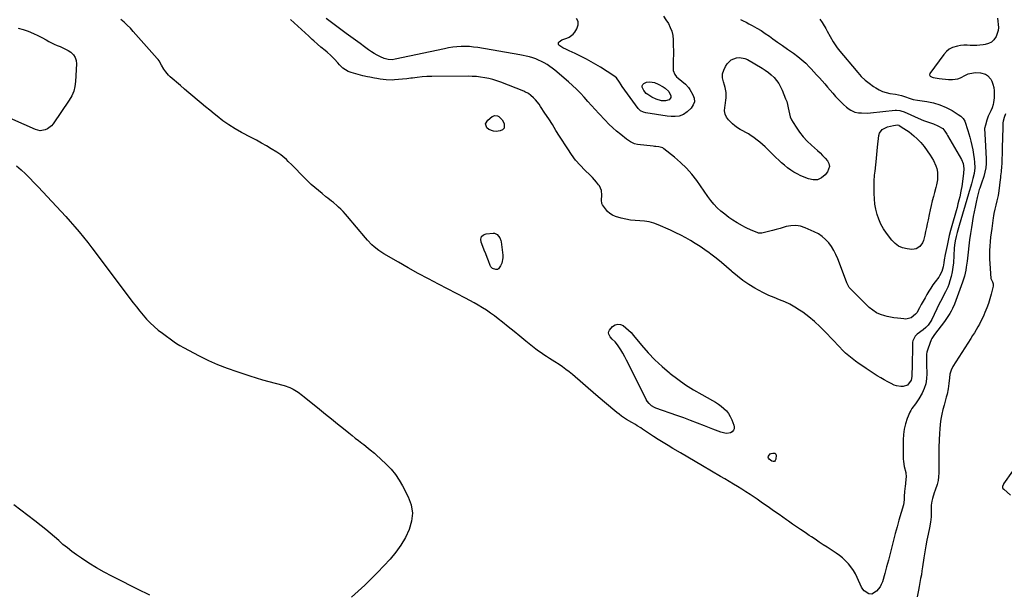
# Model space of a CAD drawing. Units: inches. Extents: x 1889050 to 1894570, y 373901 to 379815.
# Drawn here: x 1892755 to 1893557, y 377411 to 377879 of the extents above; entities that cross this region are included whole.
import ezdxf

# ---------------------------------------------------------------- set-up
doc = ezdxf.new("R2010")
doc.units = ezdxf.units.IN
doc.header["$MEASUREMENT"] = 0
for name, color, linetype in [('1', 7, 'Continuous'), ('7', 7, 'Continuous'), ('8', 7, 'Continuous')]:
    doc.layers.add(name, color=color, linetype=linetype)

msp = doc.modelspace()

# ---------------------------------------------------------------- linework, layer by layer
at = {"layer": '1', "color": 18}
msp.add_polyline3d([(1893563.48, 377511.54, 1622), (1893556.35, 377501.29, 1622), (1893556.15, 377500.99, 1622), (1893555.34, 377499.13, 1622), (1893555.39, 377498.32, 1622), (1893555.81, 377497.52, 1622), (1893556.42, 377496.85, 1622), (1893561.97, 377492.02, 1622)], dxfattribs=at)
at = {"layer": '7', "color": 18}
for points in [[(1893551.48, 377880.63, 1626), (1893551.76, 377878.05, 1626), (1893552.04, 377875.47, 1626), (1893552.08, 377872.94, 1626), (1893551.85, 377870.46, 1626), (1893551.18, 377868.06, 1626), (1893550.22, 377865.71, 1626), (1893548.32, 377862.89, 1626), (1893546.43, 377861.07, 1626), (1893544.09, 377859.85, 1626), (1893541.47, 377859.03, 1626), (1893539.66, 377858.75, 1626), (1893537.05, 377858.45, 1626), (1893534.44, 377858.26, 1626), (1893531.83, 377858.27, 1626), (1893529.21, 377858.4, 1626), (1893526.59, 377858.51, 1626), (1893523.98, 377858.47, 1626), (1893521.38, 377858.2, 1626), (1893518.8, 377857.78, 1626), (1893514.76, 377856.59, 1626), (1893512.07, 377855.25, 1626), (1893509.75, 377853.35, 1626), (1893507.67, 377851.08, 1626), (1893496.39, 377835.48, 1626), (1893496.1, 377834.41, 1626), (1893496.58, 377833.41, 1626), (1893498.3, 377832.42, 1626), (1893498.96, 377832.25, 1626), (1893503.86, 377831.51, 1626), (1893506.44, 377831.17, 1626), (1893509.03, 377830.88, 1626), (1893511.62, 377830.67, 1626), (1893514.22, 377830.53, 1626), (1893514.7, 377830.51, 1626), (1893519.21, 377831.06, 1626), (1893521.3, 377831.9, 1626), (1893525.32, 377834.19, 1626), (1893527.4, 377835.14, 1626), (1893531.9, 377836.13, 1626), (1893533.49, 377836.27, 1626), (1893537.64, 377836.11, 1626), (1893541.62, 377834.9, 1626), (1893543.35, 377833.84, 1626), (1893545.95, 377830.94, 1626), (1893546.82, 377829.11, 1626), (1893547.58, 377826.78, 1626), (1893548.27, 377824.06, 1626), (1893548.71, 377821.32, 1626), (1893548.78, 377818.55, 1626), (1893548.6, 377815.75, 1626), (1893548.09, 377811.92, 1626), (1893547.76, 377810.15, 1626), (1893546.93, 377807.57, 1626), (1893545.85, 377805.08, 1626), (1893543.84, 377800.65, 1626), (1893542.74, 377797.51, 1626), (1893541.49, 377793.49, 1626), (1893540.89, 377790.56, 1626), (1893540.99, 377786.06, 1626), (1893541.29, 377781.53, 1626), (1893542.18, 377765.88, 1626), (1893542.17, 377762.27, 1626), (1893541.9, 377758.69, 1626), (1893541.21, 377755.17, 1626), (1893540.26, 377751.68, 1626), (1893538.36, 377746.08, 1626), (1893536.95, 377742.18, 1626), (1893536.57, 377740.85, 1626), (1893534.93, 377734.46, 1626), (1893533.99, 377730.58, 1626), (1893533.11, 377726.69, 1626), (1893532.33, 377722.78, 1626), (1893531.61, 377718.86, 1626), (1893530.12, 377710.04, 1626), (1893529.33, 377705.06, 1626), (1893528.61, 377700.08, 1626), (1893527.99, 377695.07, 1626), (1893527.45, 377690.06, 1626), (1893526.94, 377684.96, 1626), (1893526.67, 377682.5, 1626), (1893525.99, 377677.59, 1626), (1893525.58, 377675.15, 1626), (1893524.49, 377670.33, 1626), (1893523.78, 377667.96, 1626), (1893522.99, 377665.61, 1626), (1893516.36, 377647.47, 1626), (1893514.8, 377643.99, 1626), (1893513.68, 377641.99, 1626), (1893512.49, 377639.96, 1626), (1893510.42, 377636.68, 1626), (1893509.31, 377635.09, 1626), (1893508.16, 377633.52, 1626), (1893500.09, 377622.89, 1626), (1893498.92, 377621.32, 1626), (1893497.84, 377619.69, 1626), (1893497.56, 377619.1, 1626), (1893497.31, 377618.5, 1626), (1893494.83, 377611.69, 1626), (1893493.94, 377608.42, 1626), (1893493.72, 377606.74, 1626), (1893493.61, 377603.32, 1626), (1893493.62, 377601.61, 1626), (1893493.68, 377598.18, 1626), (1893493.88, 377591.07, 1626), (1893493.66, 377586.86, 1626), (1893493, 377582.75, 1626), (1893491.69, 377578.81, 1626), (1893489.95, 377574.97, 1626), (1893487.37, 377570.33, 1626), (1893484.62, 377566.29, 1626), (1893481.59, 377562.48, 1626), (1893480.8, 377561.07, 1626), (1893480.11, 377559.6, 1626), (1893477.98, 377554.29, 1626), (1893476.55, 377550.06, 1626), (1893475.47, 377545.78, 1626), (1893474.9, 377541.39, 1626), (1893474.66, 377536.94, 1626), (1893474.73, 377521.52, 1626), (1893474.83, 377519.42, 1626), (1893475.46, 377515.29, 1626), (1893476.73, 377510.52, 1626), (1893476.96, 377506.5, 1626), (1893476.84, 377505.2, 1626), (1893476.44, 377501.18, 1626), (1893476.21, 377499.18, 1626), (1893475.68, 377494.93, 1626), (1893475.41, 377490.83, 1626), (1893475.4, 377488.09, 1626), (1893474.75, 377484.07, 1626), (1893471.2, 377471.64, 1626), (1893469.68, 377466.23, 1626), (1893468.2, 377460.81, 1626), (1893466.77, 377455.37, 1626), (1893465.39, 377449.92, 1626), (1893464, 377444.47, 1626), (1893462.57, 377439.04, 1626), (1893461.09, 377433.61, 1626), (1893459.57, 377428.2, 1626), (1893457.64, 377421.45, 1626), (1893456.8, 377419.26, 1626), (1893455.75, 377417.21, 1626), (1893452.76, 377413.65, 1626), (1893449.08, 377411.3, 1626), (1893446.56, 377411.63, 1626), (1893442.82, 377414.02, 1626), (1893441.71, 377415.4, 1626), (1893440.78, 377416.96, 1626), (1893437.22, 377424.82, 1626), (1893435.71, 377427.82, 1626), (1893434.04, 377430.72, 1626), (1893432.12, 377433.46, 1626), (1893430.05, 377436.1, 1626), (1893427.76, 377438.55, 1626), (1893425.34, 377440.85, 1626), (1893422.72, 377442.93, 1626), (1893419.97, 377444.85, 1626), (1893415.97, 377447.38, 1626), (1893412.68, 377449.49, 1626), (1893409.4, 377451.63, 1626), (1893406.15, 377453.8, 1626), (1893402.91, 377455.99, 1626), (1893399.93, 377458.03, 1626), (1893398.19, 377459.22, 1626), (1893394.7, 377461.58, 1626), (1893391.12, 377463.97, 1626), (1893389.45, 377465.08, 1626), (1893386.11, 377467.33, 1626), (1893384.45, 377468.46, 1626), (1893381.15, 377470.76, 1626), (1893379.51, 377471.92, 1626), (1893373.62, 377476.12, 1626), (1893369.16, 377479.28, 1626), (1893364.68, 377482.41, 1626), (1893360.18, 377485.52, 1626), (1893355.66, 377488.59, 1626), (1893353.25, 377490.22, 1626), (1893349.92, 377492.45, 1626), (1893346.56, 377494.65, 1626), (1893343.18, 377496.8, 1626), (1893339.78, 377498.93, 1626), (1893336.35, 377501.02, 1626), (1893332.92, 377503.1, 1626), (1893329.47, 377505.15, 1626), (1893326.02, 377507.19, 1626), (1893311.37, 377515.76, 1626), (1893305.32, 377519.31, 1626), (1893299.28, 377522.86, 1626), (1893293.24, 377526.41, 1626), (1893287.2, 377529.97, 1626), (1893283.21, 377532.32, 1626), (1893279.19, 377534.75, 1626), (1893275.2, 377537.23, 1626), (1893271.27, 377539.79, 1626), (1893267.37, 377542.4, 1626), (1893262.41, 377545.8, 1626), (1893261, 377546.74, 1626), (1893258.15, 377548.57, 1626), (1893256.7, 377549.45, 1626), (1893253.78, 377551.17, 1626), (1893249.49, 377553.68, 1626), (1893245.31, 377556.36, 1626), (1893243.32, 377557.84, 1626), (1893241.38, 377559.38, 1626), (1893238.26, 377561.99, 1626), (1893234.8, 377564.9, 1626), (1893231.35, 377567.81, 1626), (1893227.91, 377570.75, 1626), (1893224.47, 377573.69, 1626), (1893205.3, 377590.17, 1626), (1893202.7, 377592.32, 1626), (1893200.05, 377594.41, 1626), (1893197.31, 377596.39, 1626), (1893194.53, 377598.3, 1626), (1893191.12, 377600.54, 1626), (1893188.86, 377601.99, 1626), (1893186.59, 377603.43, 1626), (1893184.3, 377604.86, 1626), (1893182.04, 377606.31, 1626), (1893179.82, 377607.82, 1626), (1893177.65, 377609.41, 1626), (1893175.52, 377611.04, 1626), (1893167.34, 377617.55, 1626), (1893162.58, 377621.36, 1626), (1893157.82, 377625.18, 1626), (1893153.08, 377629.01, 1626), (1893148.34, 377632.85, 1626), (1893145.01, 377635.56, 1626), (1893141.9, 377637.99, 1626), (1893138.73, 377640.34, 1626), (1893135.47, 377642.56, 1626), (1893132.15, 377644.7, 1626), (1893128.76, 377646.74, 1626), (1893125.34, 377648.73, 1626), (1893121.88, 377650.64, 1626), (1893118.39, 377652.49, 1626), (1893096.33, 377663.87, 1626), (1893088.09, 377668.19, 1626), (1893079.9, 377672.59, 1626), (1893071.77, 377677.11, 1626), (1893063.69, 377681.7, 1626), (1893051.9, 377688.5, 1626), (1893047.73, 377691.2, 1626), (1893043.87, 377694.32, 1626), (1893042.05, 377696.02, 1626), (1893038.6, 377699.6, 1626), (1893036.96, 377701.47, 1626), (1893022.32, 377718.96, 1626), (1893020.56, 377720.98, 1626), (1893018.75, 377722.96, 1626), (1893016.87, 377724.86, 1626), (1893014.93, 377726.71, 1626), (1893013.91, 377727.65, 1626), (1893010.92, 377730.26, 1626), (1893009.37, 377731.51, 1626), (1893006.2, 377733.91, 1626), (1893004.62, 377735.12, 1626), (1893001.52, 377737.61, 1626), (1892998.59, 377740.04, 1626), (1892995.63, 377742.56, 1626), (1892992.73, 377745.15, 1626), (1892989.91, 377747.83, 1626), (1892987.15, 377750.57, 1626), (1892976.86, 377761.1, 1626), (1892974.05, 377763.91, 1626), (1892972.61, 377765.29, 1626), (1892969.67, 377767.97, 1626), (1892968.12, 377769.2, 1626), (1892964.83, 377771.41, 1626), (1892960.23, 377774.16, 1626), (1892956.2, 377776.52, 1626), (1892952.15, 377778.84, 1626), (1892948.06, 377781.09, 1626), (1892943.94, 377783.3, 1626), (1892936.1, 377787.42, 1626), (1892930.85, 377790.39, 1626), (1892925.74, 377793.56, 1626), (1892920.83, 377797.04, 1626), (1892916.05, 377800.72, 1626), (1892913.61, 377802.73, 1626), (1892910.16, 377805.56, 1626), (1892906.71, 377808.4, 1626), (1892903.27, 377811.25, 1626), (1892899.83, 377814.1, 1626), (1892896.4, 377816.96, 1626), (1892892.98, 377819.84, 1626), (1892889.58, 377822.74, 1626), (1892886.2, 377825.65, 1626), (1892877.86, 377832.88, 1626), (1892876.58, 377834.1, 1626), (1892874.27, 377836.76, 1626), (1892872.74, 377839.01, 1626), (1892870.75, 377842.36, 1626), (1892868.82, 377845.73, 1626), (1892868.05, 377846.77, 1626), (1892867.23, 377847.77, 1626), (1892847.87, 377869.79, 1626), (1892845.49, 377872.37, 1626), (1892843.03, 377874.86, 1626), (1892840.45, 377877.23, 1626), (1892837.79, 377879.52, 1626)], [(1893279.47, 377882.09, 1632), (1893281.53, 377879.19, 1632), (1893283.48, 377876.2, 1632), (1893285.06, 377873.07, 1632), (1893286.3, 377869.84, 1632), (1893287.01, 377866.45, 1632), (1893287.37, 377862.96, 1632), (1893287.49, 377857.91, 1632), (1893287.54, 377854.24, 1632), (1893287.55, 377850.56, 1632), (1893287.5, 377846.89, 1632), (1893287.41, 377843.22, 1632), (1893287.3, 377839.89, 1632), (1893287.47, 377837.98, 1632), (1893288.82, 377834.55, 1632), (1893290.17, 377832.87, 1632), (1893291.53, 377831.56, 1632), (1893294.38, 377829.1, 1632), (1893297.3, 377826.74, 1632), (1893299.8, 377824, 1632), (1893300.86, 377822.46, 1632), (1893303.43, 377818.2, 1632), (1893304.41, 377815.3, 1632), (1893304.62, 377812.51, 1632), (1893303.69, 377809.86, 1632), (1893302, 377807.32, 1632), (1893298.73, 377804.18, 1632), (1893295.75, 377802.04, 1632), (1893292.29, 377800.76, 1632), (1893289.06, 377800.38, 1632), (1893285.79, 377800.37, 1632), (1893282.55, 377800.7, 1632), (1893265.08, 377803.41, 1632), (1893263.26, 377803.85, 1632), (1893260.74, 377805.08, 1632), (1893258.76, 377807.02, 1632), (1893245.94, 377824.96, 1632), (1893245.14, 377826.12, 1632), (1893243.61, 377828.5, 1632), (1893241.22, 377831.93, 1632), (1893240.2, 377832.85, 1632), (1893239.08, 377833.68, 1632), (1893228.11, 377840.65, 1632), (1893224.41, 377842.91, 1632), (1893220.66, 377845.09, 1632), (1893216.84, 377847.14, 1632), (1893212.97, 377849.1, 1632), (1893209.83, 377850.64, 1632), (1893207.49, 377851.75, 1632), (1893205.14, 377852.85, 1632), (1893202.78, 377853.92, 1632), (1893200.41, 377854.97, 1632), (1893197.49, 377856.25, 1632), (1893194.37, 377858.56, 1632), (1893194.02, 377859.3, 1632), (1893193.9, 377860.02, 1632), (1893194.13, 377860.71, 1632), (1893194.6, 377861.38, 1632), (1893196.72, 377862.86, 1632)], [(1893406.87, 377879.72, 1628), (1893408.63, 377877.14, 1628), (1893409.43, 377875.8, 1628), (1893411.51, 377872.07, 1628), (1893412.71, 377869.91, 1628), (1893415.09, 377865.56, 1628), (1893417.51, 377861.24, 1628), (1893420.27, 377857.16, 1628), (1893421.8, 377855.22, 1628), (1893437.63, 377836.31, 1628), (1893440.53, 377833.15, 1628), (1893443.59, 377830.17, 1628), (1893446.91, 377827.47, 1628), (1893450.39, 377824.96, 1628), (1893452.32, 377823.69, 1628), (1893455.04, 377822.16, 1628), (1893457.86, 377820.87, 1628), (1893460.81, 377819.95, 1628), (1893463.86, 377819.29, 1628), (1893468.49, 377818.56, 1628), (1893473.26, 377817.42, 1628), (1893476.39, 377816.45, 1628), (1893479.49, 377815.4, 1628), (1893482.83, 377814.41, 1628), (1893486.15, 377813.76, 1628), (1893493.81, 377812.62, 1628), (1893499.2, 377811.5, 1628), (1893504.45, 377809.96, 1628), (1893509.48, 377807.82, 1628), (1893514.37, 377805.27, 1628), (1893519.47, 377802.21, 1628), (1893521.56, 377800.61, 1628), (1893523.35, 377798.78, 1628), (1893524.69, 377796.6, 1628), (1893525.74, 377794.18, 1628), (1893526.52, 377791.56, 1628), (1893527.28, 377788.94, 1628), (1893528.02, 377786.32, 1628), (1893528.74, 377783.69, 1628), (1893529.66, 377780.3, 1628), (1893530.54, 377776.76, 1628), (1893531.31, 377773.19, 1628), (1893531.94, 377769.6, 1628), (1893532.46, 377765.98, 1628), (1893532.8, 377763.26, 1628), (1893532.97, 377758.74, 1628), (1893532.3, 377754, 1628), (1893531.29, 377749.82, 1628), (1893530.17, 377745.67, 1628), (1893529.58, 377743.6, 1628), (1893528.39, 377739.47, 1628), (1893527.79, 377737.4, 1628), (1893520.26, 377711.66, 1628), (1893519.16, 377707.9, 1628), (1893518.61, 377706.02, 1628), (1893517.64, 377702.72, 1628), (1893516.8, 377699.16, 1628), (1893516.3, 377695.53, 1628), (1893516.11, 377693.1, 1628), (1893515.51, 377681.34, 1628), (1893515.16, 377677.59, 1628), (1893514.61, 377673.87, 1628), (1893513.75, 377670.21, 1628), (1893512.69, 377666.6, 1628), (1893511.66, 377663.57, 1628), (1893510.9, 377661.52, 1628), (1893509.11, 377657.54, 1628), (1893508.08, 377655.61, 1628), (1893505.98, 377651.77, 1628), (1893504.01, 377647.85, 1628), (1893497.87, 377635.01, 1628), (1893497.23, 377633.79, 1628), (1893494.89, 377630.43, 1628), (1893493, 377628.44, 1628), (1893490.9, 377626.67, 1628), (1893486.08, 377623, 1628), (1893484.47, 377621.5, 1628), (1893482.37, 377617.7, 1628), (1893482.16, 377616.63, 1628), (1893482.07, 377615.54, 1628), (1893481.83, 377595.34, 1628), (1893481.75, 377592.02, 1628), (1893481.62, 377588.71, 1628), (1893481.09, 377585.52, 1628), (1893478.13, 377581.59, 1628), (1893474.6, 377580.58, 1628), (1893472.72, 377580.48, 1628), (1893469.08, 377581.04, 1628), (1893467.32, 377581.71, 1628), (1893464.9, 377582.89, 1628), (1893461.99, 377584.37, 1628), (1893459.12, 377585.92, 1628), (1893456.3, 377587.57, 1628), (1893453.52, 377589.29, 1628), (1893444.61, 377595.04, 1628), (1893441.67, 377596.99, 1628), (1893438.77, 377598.99, 1628), (1893435.92, 377601.08, 1628), (1893433.11, 377603.21, 1628), (1893430.38, 377605.45, 1628), (1893427.73, 377607.76, 1628), (1893425.18, 377610.2, 1628), (1893422.71, 377612.72, 1628), (1893411.45, 377624.74, 1628), (1893407.08, 377629.12, 1628), (1893402.55, 377633.32, 1628), (1893397.76, 377637.22, 1628), (1893392.8, 377640.93, 1628), (1893390.29, 377642.69, 1628), (1893386.38, 377645.21, 1628), (1893382.36, 377647.5, 1628), (1893378.17, 377649.47, 1628), (1893373.86, 377651.22, 1628), (1893369.51, 377652.91, 1628), (1893365.23, 377654.73, 1628), (1893361.03, 377656.75, 1628), (1893356.9, 377658.9, 1628), (1893353.81, 377660.6, 1628), (1893348.9, 377663.55, 1628), (1893344.15, 377666.73, 1628), (1893339.65, 377670.25, 1628), (1893335.31, 377673.99, 1628), (1893334.84, 377674.43, 1628), (1893330.81, 377678.06, 1628), (1893326.69, 377681.59, 1628), (1893322.45, 377684.98, 1628), (1893318.13, 377688.27, 1628), (1893316.74, 377689.3, 1628), (1893313.02, 377691.95, 1628), (1893309.25, 377694.52, 1628), (1893305.41, 377696.98, 1628), (1893301.51, 377699.35, 1628), (1893297.55, 377701.61, 1628), (1893293.53, 377703.77, 1628), (1893289.45, 377705.79, 1628), (1893285.32, 377707.73, 1628), (1893275.19, 377712.28, 1628), (1893271.58, 377713.63, 1628), (1893267.9, 377714.66, 1628), (1893264.12, 377715.21, 1628), (1893260.27, 377715.44, 1628), (1893256.4, 377715.6, 1628), (1893252.56, 377715.98, 1628), (1893248.77, 377716.72, 1628), (1893245.02, 377717.68, 1628), (1893240.39, 377719.09, 1628), (1893237.97, 377720.11, 1628), (1893235.76, 377721.41, 1628), (1893233.87, 377723.14, 1628), (1893232.18, 377725.15, 1628), (1893229.87, 377728.55, 1628), (1893229.31, 377729.68, 1628), (1893229.08, 377732.23, 1628), (1893229.36, 377736.36, 1628), (1893228.98, 377740.29, 1628), (1893227.28, 377743.86, 1628), (1893226.64, 377744.77, 1628), (1893225.06, 377746.86, 1628), (1893223.4, 377748.89, 1628), (1893221.64, 377750.82, 1628), (1893219.8, 377752.69, 1628), (1893215.52, 377756.79, 1628), (1893211.64, 377760.79, 1628), (1893207.98, 377764.96, 1628), (1893204.63, 377769.39, 1628), (1893201.5, 377774, 1628), (1893194.92, 377784.5, 1628), (1893191.97, 377789.17, 1628), (1893189.01, 377793.84, 1628), (1893186.03, 377798.5, 1628), (1893183.03, 377803.15, 1628), (1893179.5, 377808.61, 1628), (1893178.2, 377810.47, 1628), (1893175.3, 377813.94, 1628), (1893173.71, 377815.55, 1628), (1893171.63, 377817.51, 1628), (1893169.64, 377819.06, 1628), (1893166.64, 377820.62, 1628), (1893165.86, 377820.95, 1628), (1893147.01, 377828.31, 1628), (1893143.8, 377829.46, 1628), (1893140.56, 377830.48, 1628), (1893137.26, 377831.32, 1628), (1893133.93, 377832.03, 1628), (1893130.56, 377832.56, 1628), (1893127.19, 377832.95, 1628), (1893123.79, 377833.15, 1628), (1893120.39, 377833.23, 1628), (1893090.96, 377833.03, 1628), (1893086.97, 377832.91, 1628), (1893082.99, 377832.69, 1628), (1893079.02, 377832.3, 1628), (1893075.06, 377831.79, 1628), (1893073.79, 377831.6, 1628), (1893070.46, 377831.15, 1628), (1893067.14, 377830.77, 1628), (1893063.8, 377830.48, 1628), (1893060.45, 377830.26, 1628), (1893058.64, 377830.16, 1628), (1893053.78, 377830.19, 1628), (1893048.95, 377830.8, 1628), (1893046.03, 377831.34, 1628), (1893044.13, 377831.7, 1628), (1893040.35, 377832.4, 1628), (1893038.46, 377832.77, 1628), (1893034.71, 377833.65, 1628), (1893032.85, 377834.14, 1628), (1893025.25, 377836.3, 1628), (1893022.81, 377837.22, 1628), (1893020.53, 377838.4, 1628), (1893018.48, 377839.94, 1628), (1893015.78, 377842.65, 1628), (1893014.41, 377844.18, 1628), (1893011.59, 377847.17, 1628), (1893008.68, 377850.07, 1628), (1893005.65, 377852.83, 1628), (1893004.08, 377854.16, 1628), (1893000.63, 377857.03, 1628), (1892997.77, 377859.49, 1628), (1892994.96, 377862.02, 1628), (1892993.56, 377863.29, 1628), (1892990.76, 377865.82, 1628), (1892975.79, 377879.41, 1628)], [(1893196.72, 377862.86, 1632), (1893200.79, 377864.24, 1632), (1893202.73, 377865.02, 1632), (1893205.96, 377867.45, 1632), (1893207.26, 377869.09, 1632), (1893209.05, 377871.98, 1632), (1893209.98, 377875.01, 1632), (1893210.02, 377877.84, 1632), (1893208.73, 377880.36, 1632)], [(1892754.25, 377872.4, 1626), (1892758.34, 377871.29, 1626), (1892762.36, 377869.92, 1626), (1892766.74, 377868.1, 1626), (1892770.19, 377866.52, 1626), (1892773.57, 377864.78, 1626), (1892776.89, 377862.93, 1626), (1892779.11, 377861.62, 1626), (1892781.32, 377860.41, 1626), (1892783.57, 377859.29, 1626), (1892785.88, 377858.31, 1626), (1892788.23, 377857.41, 1626), (1892790.56, 377856.49, 1626), (1892794.97, 377854.15, 1626), (1892797.05, 377852.74, 1626), (1892799.31, 377850.55, 1626), (1892800.69, 377848.47, 1626), (1892801.4, 377846.08, 1626), (1892801.67, 377843.48, 1626), (1892800.91, 377829.09, 1626), (1892800.35, 377824.99, 1626), (1892799.36, 377821.02, 1626), (1892797.74, 377817.27, 1626), (1892795.71, 377813.66, 1626), (1892782.67, 377794.5, 1626), (1892781.33, 377792.89, 1626), (1892778.09, 377790.38, 1626), (1892776.19, 377789.49, 1626), (1892772.15, 377788.87, 1626), (1892768.18, 377789.78, 1626), (1892737.98, 377803.03, 1626)], [(1893334.71, 377846.57, 1632), (1893338.97, 377848.36, 1632), (1893341.31, 377848.57, 1632), (1893345.8, 377847.82, 1632), (1893347.95, 377846.86, 1632), (1893359.77, 377839.87, 1632), (1893362.38, 377838.19, 1632), (1893364.89, 377836.37, 1632), (1893367.24, 377834.35, 1632), (1893369.5, 377832.21, 1632), (1893371.51, 377829.87, 1632), (1893373.33, 377827.4, 1632), (1893374.84, 377824.73, 1632), (1893376.15, 377821.93, 1632), (1893378.93, 377814.97, 1632), (1893379.79, 377812.54, 1632), (1893380.53, 377810.09, 1632), (1893381.09, 377807.59, 1632), (1893381.52, 377805.05, 1632), (1893382.02, 377802.55, 1632), (1893382.73, 377800.13, 1632), (1893383.75, 377797.82, 1632), (1893384.98, 377795.59, 1632), (1893387.47, 377791.71, 1632), (1893390.26, 377787.73, 1632), (1893393.25, 377783.93, 1632), (1893396.55, 377780.39, 1632), (1893400.06, 377777.03, 1632), (1893404.82, 377772.84, 1632), (1893406.97, 377770.85, 1632), (1893409.05, 377768.79, 1632), (1893411.02, 377766.62, 1632), (1893412.92, 377764.39, 1632), (1893414.05, 377762.1, 1632), (1893414.53, 377759.82, 1632), (1893412.92, 377755.25, 1632), (1893411.06, 377752.96, 1632), (1893408.04, 377750.51, 1632), (1893404.8, 377748.98, 1632), (1893401.21, 377748.82, 1632), (1893397.4, 377749.59, 1632), (1893391.25, 377752.24, 1632), (1893388.41, 377753.61, 1632), (1893385.65, 377755.12, 1632), (1893383.03, 377756.85, 1632), (1893380.49, 377758.72, 1632), (1893378.05, 377760.74, 1632), (1893375.65, 377762.81, 1632), (1893373.31, 377764.93, 1632), (1893371, 377767.1, 1632), (1893362.15, 377775.67, 1632), (1893360.06, 377777.61, 1632), (1893357.92, 377779.49, 1632), (1893355.7, 377781.29, 1632), (1893353.44, 377783.02, 1632), (1893353.01, 377783.34, 1632), (1893350.88, 377784.81, 1632), (1893348.71, 377786.2, 1632), (1893346.46, 377787.48, 1632), (1893344.17, 377788.67, 1632), (1893341.91, 377789.9, 1632), (1893339.74, 377791.26, 1632), (1893337.7, 377792.82, 1632), (1893335.76, 377794.51, 1632), (1893332.43, 377797.69, 1632), (1893330.74, 377799.92, 1632), (1893329.58, 377802.31, 1632), (1893329.19, 377804.94, 1632), (1893329.32, 377807.73, 1632), (1893329.69, 377809.49, 1632), (1893330.34, 377813.64, 1632), (1893330.49, 377815.74, 1632), (1893330.45, 377819.94, 1632), (1893329.76, 377824.04, 1632), (1893329.17, 377826.06, 1632), (1893328.27, 377828.69, 1632), (1893327.66, 377831.93, 1632), (1893327.63, 377835.1, 1632), (1893328.49, 377838.14, 1632), (1893329.93, 377841.11, 1632), (1893331.44, 377843.33, 1632), (1893334.71, 377846.57, 1632)], [(1893273.46, 377814.52, 1634), (1893269.99, 377816.28, 1634), (1893266.74, 377818.32, 1634), (1893265.5, 377819.26, 1634), (1893263.45, 377821.52, 1634), (1893262.19, 377824.38, 1634), (1893262.21, 377825.46, 1634), (1893262.68, 377826.44, 1634), (1893263.45, 377827.34, 1634), (1893265.79, 377828.51, 1634), (1893268.4, 377828.77, 1634), (1893272.19, 377828.12, 1634), (1893275.21, 377826.87, 1634), (1893279.21, 377824.7, 1634), (1893280.89, 377823.6, 1634), (1893283.71, 377820.84, 1634), (1893285.59, 377817.17, 1634), (1893285.55, 377816.02, 1634), (1893284.95, 377815.03, 1634), (1893283.98, 377814.15, 1634), (1893281, 377813.21, 1634), (1893277.88, 377813.3, 1634), (1893273.46, 377814.52, 1634)], [(1893134.72, 377794.57, 1628), (1893136.39, 377797.58, 1628), (1893139.97, 377800.38, 1628), (1893142.12, 377801.3, 1628), (1893144.44, 377800.99, 1628), (1893145.55, 377800.38, 1628), (1893148.09, 377797.67, 1628), (1893149.67, 377794.73, 1628), (1893149.69, 377790.93, 1628), (1893148.44, 377789.68, 1628), (1893146.57, 377788.76, 1628), (1893143.16, 377788.34, 1628), (1893141.04, 377788.42, 1628), (1893137.32, 377789.89, 1628), (1893135.73, 377791.28, 1628), (1893134.72, 377794.57, 1628)], [(1893557.77, 377802.52, 1624), (1893556.69, 377799.63, 1624), (1893555.91, 377796.67, 1624), (1893555.71, 377795.16, 1624), (1893555.61, 377793.63, 1624), (1893555.37, 377781.02, 1624), (1893555.29, 377777.25, 1624), (1893555.2, 377773.49, 1624), (1893555.1, 377769.72, 1624), (1893554.99, 377765.96, 1624), (1893554.85, 377761.58, 1624), (1893554.77, 377760.01, 1624), (1893554.34, 377755.29, 1624), (1893553.94, 377752.16, 1624), (1893553.74, 377750.59, 1624), (1893553.55, 377749.02, 1624), (1893552.4, 377739.89, 1624), (1893551.82, 377736, 1624), (1893550.97, 377731.78, 1624), (1893550.16, 377728.31, 1624), (1893549.29, 377724.85, 1624), (1893548.51, 377721.38, 1624), (1893548.19, 377719.63, 1624), (1893547.92, 377717.87, 1624), (1893546.69, 377709.09, 1624), (1893546.24, 377705.56, 1624), (1893545.82, 377702.03, 1624), (1893545.48, 377698.49, 1624), (1893545.18, 377694.94, 1624), (1893544.99, 377691.4, 1624), (1893544.9, 377687.85, 1624), (1893544.96, 377684.3, 1624), (1893545.13, 377680.75, 1624), (1893545.95, 377668.6, 1624), (1893547.27, 377665.82, 1624), (1893547.82, 377664.09, 1624), (1893547.84, 377663.18, 1624), (1893547.73, 377662.26, 1624), (1893546.19, 377655.59, 1624), (1893545.2, 377651.82, 1624), (1893544.06, 377648.11, 1624), (1893542.71, 377644.46, 1624), (1893541.21, 377640.87, 1624), (1893540.24, 377638.73, 1624), (1893539.09, 377636.26, 1624), (1893537.89, 377633.81, 1624), (1893536.62, 377631.4, 1624), (1893535.3, 377629.01, 1624), (1893533.94, 377626.64, 1624), (1893532.55, 377624.29, 1624), (1893531.13, 377621.97, 1624), (1893529.68, 377619.66, 1624), (1893515.01, 377596.66, 1624), (1893513.55, 377593.78, 1624), (1893512.69, 377590.66, 1624), (1893512.21, 377587.42, 1624), (1893511.8, 377582.96, 1624), (1893511.26, 377578.52, 1624), (1893510.32, 377574.15, 1624), (1893509.7, 377571.85, 1624), (1893509.11, 377569.64, 1624), (1893507.9, 377565.22, 1624), (1893506.94, 377561.8, 1624), (1893505.98, 377557.86, 1624), (1893505.2, 377553.89, 1624), (1893504.68, 377549.88, 1624), (1893504.32, 377545.84, 1624), (1893504.15, 377542.57, 1624), (1893503.89, 377536.87, 1624), (1893503.69, 377531.17, 1624), (1893503.58, 377525.47, 1624), (1893503.54, 377519.76, 1624), (1893503.55, 377510.23, 1624), (1893503.38, 377507.03, 1624), (1893502.97, 377503.86, 1624), (1893502.2, 377500.77, 1624), (1893500.59, 377496.13, 1624), (1893499.79, 377493.88, 1624), (1893498.49, 377489.3, 1624), (1893498, 377486.96, 1624), (1893497.44, 377483.92, 1624), (1893497.27, 377482.25, 1624), (1893497.48, 377478.06, 1624), (1893497.28, 377474.37, 1624), (1893496.84, 377469.85, 1624), (1893496.06, 377465.38, 1624), (1893494.94, 377460.21, 1624), (1893493.95, 377455.4, 1624), (1893493.03, 377450.57, 1624), (1893492.21, 377445.73, 1624), (1893491.46, 377440.87, 1624), (1893490.39, 377433.49, 1624), (1893489.91, 377430.34, 1624), (1893489.39, 377427.19, 1624), (1893488.81, 377424.05, 1624), (1893488.19, 377420.91, 1624), (1893487.5, 377417.43, 1624), (1893486.99, 377414.64, 1624), (1893486.54, 377411.84, 1624), (1893486.12, 377409.04, 1624)], [(1893469.96, 377793.55, 1632), (1893471.08, 377793.25, 1632), (1893471.29, 377793.13, 1632), (1893475.26, 377790.74, 1632), (1893477.4, 377789.36, 1632), (1893479.48, 377787.89, 1632), (1893481.46, 377786.29, 1632), (1893483.37, 377784.61, 1632), (1893485.89, 377782.25, 1632), (1893488.88, 377779.21, 1632), (1893491.69, 377776.02, 1632), (1893494.23, 377772.61, 1632), (1893496.58, 377769.06, 1632), (1893499.31, 377764.56, 1632), (1893501.32, 377760.3, 1632), (1893501.96, 377758.03, 1632), (1893502.48, 377755.19, 1632), (1893502.68, 377750.97, 1632), (1893502.5, 377748.87, 1632), (1893501.72, 377744.69, 1632), (1893501.24, 377742.62, 1632), (1893500.15, 377738.49, 1632), (1893499.26, 377735.31, 1632), (1893498.27, 377731.65, 1632), (1893497.34, 377727.98, 1632), (1893496.5, 377724.29, 1632), (1893495.71, 377720.59, 1632), (1893494.84, 377716.25, 1632), (1893494.19, 377713.1, 1632), (1893493.53, 377709.96, 1632), (1893492.85, 377706.82, 1632), (1893492.15, 377703.68, 1632), (1893491.02, 377699.37, 1632), (1893490.28, 377697.66, 1632), (1893488.1, 377694.62, 1632), (1893485.15, 377692.66, 1632), (1893483.45, 377692.29, 1632), (1893481.64, 377692.21, 1632), (1893477.76, 377692.62, 1632), (1893474.15, 377693.46, 1632), (1893470.85, 377694.82, 1632), (1893467.98, 377696.96, 1632), (1893465.4, 377699.62, 1632), (1893461.01, 377705.49, 1632), (1893458.63, 377709.06, 1632), (1893456.53, 377712.77, 1632), (1893454.83, 377716.69, 1632), (1893453.42, 377720.74, 1632), (1893452.39, 377724.92, 1632), (1893451.6, 377729.14, 1632), (1893451.16, 377733.41, 1632), (1893450.95, 377737.72, 1632), (1893450.89, 377747.83, 1632), (1893451.19, 377752.76, 1632), (1893451.68, 377756.02, 1632), (1893452.27, 377760.94, 1632), (1893452.51, 377763.56, 1632), (1893452.79, 377766.52, 1632), (1893453.08, 377769.47, 1632), (1893453.39, 377772.43, 1632), (1893453.71, 377775.38, 1632), (1893454.77, 377784.96, 1632), (1893455.33, 377786.9, 1632), (1893457.58, 377789.93, 1632), (1893461.78, 377792, 1632), (1893466.63, 377793.16, 1632), (1893469.96, 377793.55, 1632)], [(1892752.93, 377760.27, 1626), (1892756.58, 377757.02, 1626), (1892760.12, 377753.64, 1626), (1892763.63, 377750.22, 1626), (1892767.05, 377746.73, 1626), (1892770.44, 377743.19, 1626), (1892785.38, 377727.23, 1626), (1892789.15, 377723.14, 1626), (1892792.89, 377719.03, 1626), (1892796.57, 377714.87, 1626), (1892800.22, 377710.68, 1626), (1892803.8, 377706.43, 1626), (1892807.32, 377702.14, 1626), (1892810.76, 377697.78, 1626), (1892814.15, 377693.37, 1626), (1892847.75, 377648.74, 1626), (1892850.4, 377645.31, 1626), (1892853.1, 377641.93, 1626), (1892855.89, 377638.62, 1626), (1892858.74, 377635.36, 1626), (1892861.72, 377632.23, 1626), (1892864.83, 377629.24, 1626), (1892868.13, 377626.47, 1626), (1892871.55, 377623.83, 1626), (1892881.23, 377616.86, 1626), (1892883.04, 377615.61, 1626), (1892885.84, 377613.86, 1626), (1892888.72, 377612.26, 1626), (1892901.53, 377605.49, 1626), (1892908.99, 377601.8, 1626), (1892916.56, 377598.37, 1626), (1892924.31, 377595.34, 1626), (1892932.16, 377592.58, 1626), (1892942.81, 377589.15, 1626), (1892947.94, 377587.55, 1626), (1892953.09, 377586.01, 1626), (1892958.26, 377584.56, 1626), (1892963.45, 377583.17, 1626), (1892970.82, 377581.26, 1626), (1892975.27, 377579.77, 1626), (1892978.1, 377578.42, 1626), (1892982.04, 377575.94, 1626), (1892985.74, 377573.09, 1626), (1892986.96, 377572.11, 1626), (1892999.54, 377561.94, 1626), (1893004.38, 377558.03, 1626), (1893009.21, 377554.12, 1626), (1893014.05, 377550.21, 1626), (1893018.9, 377546.29, 1626), (1893023.44, 377542.62, 1626), (1893026.02, 377540.56, 1626), (1893028.6, 377538.5, 1626), (1893031.19, 377536.46, 1626), (1893033.8, 377534.43, 1626), (1893035.48, 377533.13, 1626), (1893039, 377530.36, 1626), (1893040.74, 377528.96, 1626), (1893044.18, 377526.09, 1626), (1893045.87, 377524.63, 1626), (1893049.17, 377521.62, 1626), (1893054.02, 377517.06, 1626), (1893057.84, 377513.07, 1626), (1893061.35, 377508.85, 1626), (1893064.41, 377504.3, 1626), (1893067.16, 377499.51, 1626), (1893071.72, 377490.52, 1626), (1893073.99, 377483.97, 1626), (1893075.09, 377477.39, 1626), (1893074.42, 377470.74, 1626), (1893072.59, 377464.06, 1626), (1893069.4, 377457.56, 1626), (1893065.8, 377451.33, 1626), (1893061.56, 377445.51, 1626), (1893056.9, 377439.96, 1626), (1893046.74, 377429.08, 1626), (1893041.64, 377423.82, 1626), (1893036.42, 377418.7, 1626), (1893031, 377413.77, 1626), (1893025.46, 377408.99, 1626)], [(1893144, 377704.4, 1628), (1893146.23, 377701.66, 1628), (1893147.12, 377699.55, 1628), (1893147.35, 377698.4, 1628), (1893148.64, 377687.46, 1628), (1893148.69, 377685.21, 1628), (1893147.82, 377680.9, 1628), (1893146.9, 377678.84, 1628), (1893145.22, 377676.46, 1628), (1893144.25, 377675.84, 1628), (1893143.12, 377675.68, 1628), (1893140.35, 377676.56, 1628), (1893138.81, 377678.11, 1628), (1893138.28, 377679.12, 1628), (1893136.96, 377682.74, 1628), (1893135.86, 377685.68, 1628), (1893134.75, 377688.6, 1628), (1893133.6, 377691.52, 1628), (1893132.43, 377694.42, 1628), (1893130.95, 377698.03, 1628), (1893130.78, 377700.51, 1628), (1893131.31, 377702.57, 1628), (1893132.89, 377703.99, 1628), (1893135.17, 377704.98, 1628), (1893140.81, 377705.49, 1628), (1893141.39, 377705.49, 1628), (1893141.95, 377705.43, 1628), (1893144, 377704.4, 1628)], [(1893272.48, 377602.21, 1628), (1893278.36, 377596.75, 1628), (1893284.48, 377591.52, 1628), (1893284.92, 377591.17, 1628), (1893291.1, 377586.46, 1628), (1893297.44, 377581.97, 1628), (1893304, 377577.82, 1628), (1893310.7, 377573.88, 1628), (1893319.31, 377569.12, 1628), (1893321.77, 377567.65, 1628), (1893324.16, 377566.09, 1628), (1893326.45, 377564.38, 1628), (1893328.66, 377562.57, 1628), (1893330.66, 377560.56, 1628), (1893332.43, 377558.4, 1628), (1893333.88, 377556.01, 1628), (1893335.11, 377553.46, 1628), (1893336.87, 377549.03, 1628), (1893337.13, 377547.52, 1628), (1893337.04, 377546.11, 1628), (1893336.41, 377544.83, 1628), (1893335.43, 377543.66, 1628), (1893334.02, 377542.84, 1628), (1893330.99, 377542.23, 1628), (1893329.37, 377542.43, 1628), (1893326.1, 377543.37, 1628), (1893321.77, 377544.83, 1628), (1893319.63, 377545.66, 1628), (1893312.76, 377548.44, 1628), (1893307.18, 377550.66, 1628), (1893301.58, 377552.82, 1628), (1893295.96, 377554.91, 1628), (1893290.32, 377556.95, 1628), (1893273.29, 377562.97, 1628), (1893272.06, 377563.49, 1628), (1893269.78, 377564.82, 1628), (1893267.78, 377566.57, 1628), (1893266.16, 377568.65, 1628), (1893265.5, 377569.81, 1628), (1893250.96, 377599, 1628), (1893249.48, 377601.88, 1628), (1893247.95, 377604.74, 1628), (1893246.36, 377607.56, 1628), (1893244.73, 377610.35, 1628), (1893242.11, 377614.56, 1628), (1893240.17, 377616.84, 1628), (1893237.84, 377619, 1628), (1893236.1, 377621.02, 1628), (1893234.93, 377623.23, 1628), (1893234.8, 377624.33, 1628), (1893235.09, 377625.39, 1628), (1893235.67, 377626.43, 1628), (1893238.11, 377629.26, 1628), (1893240.11, 377630.67, 1628), (1893242.19, 377631.4, 1628), (1893244.37, 377631.13, 1628), (1893246.63, 377630.19, 1628), (1893248.9, 377628.37, 1628), (1893251.08, 377626.44, 1628), (1893253.11, 377624.36, 1628), (1893255.04, 377622.17, 1628), (1893261.66, 377614.1, 1628), (1893266.95, 377608.04, 1628), (1893272.48, 377602.21, 1628)], [(1893369.82, 377519.45, 1628), (1893368.85, 377519.36, 1628), (1893367.68, 377519.67, 1628), (1893365.57, 377521.28, 1628), (1893364.99, 377522.06, 1628), (1893364.7, 377522.86, 1628), (1893364.84, 377523.7, 1628), (1893366.4, 377525.67, 1628), (1893367.02, 377526.04, 1628), (1893368.48, 377526.28, 1628), (1893370.03, 377526.07, 1628), (1893370.84, 377525.45, 1628), (1893371.01, 377525.16, 1628), (1893371.13, 377524.51, 1628), (1893371.01, 377521.24, 1628), (1893370.51, 377520.14, 1628), (1893369.82, 377519.45, 1628)], [(1892861.3, 377410.49, 1626), (1892857.99, 377412.14, 1626), (1892854.68, 377413.8, 1626), (1892830.45, 377425.96, 1626), (1892824.12, 377429.3, 1626), (1892817.89, 377432.82, 1626), (1892811.81, 377436.59, 1626), (1892805.83, 377440.54, 1626), (1892801.69, 377443.4, 1626), (1892797.92, 377446.12, 1626), (1892794.23, 377448.94, 1626), (1892790.67, 377451.91, 1626), (1892787.18, 377454.99, 1626), (1892783.72, 377458.09, 1626), (1892780.21, 377461.14, 1626), (1892776.63, 377464.11, 1626), (1892773, 377467.02, 1626), (1892767.85, 377471.06, 1626), (1892762.14, 377475.48, 1626), (1892756.42, 377479.88, 1626), (1892750.65, 377484.22, 1626)]]:
    msp.add_polyline3d(points, dxfattribs=at)
at = {"layer": '8', "color": 18}
msp.add_polyline3d([(1893342.13, 377879.5, 1630), (1893344.4, 377878.36, 1630), (1893346.66, 377877.2, 1630), (1893348.91, 377876.03, 1630), (1893351.74, 377874.54, 1630), (1893355.35, 377872.53, 1630), (1893358.9, 377870.42, 1630), (1893362.36, 377868.16, 1630), (1893365.75, 377865.8, 1630), (1893368.42, 377863.85, 1630), (1893372.39, 377860.99, 1630), (1893376.37, 377858.15, 1630), (1893380.39, 377855.35, 1630), (1893384.43, 377852.58, 1630), (1893385.39, 377851.93, 1630), (1893388.86, 377849.39, 1630), (1893392.19, 377846.7, 1630), (1893395.33, 377843.78, 1630), (1893398.34, 377840.71, 1630), (1893399.69, 377839.23, 1630), (1893401.92, 377836.78, 1630), (1893404.15, 377834.33, 1630), (1893406.37, 377831.87, 1630), (1893408.59, 377829.4, 1630), (1893410.79, 377826.93, 1630), (1893412.99, 377824.45, 1630), (1893415.17, 377821.95, 1630), (1893417.34, 377819.45, 1630), (1893419.58, 377816.84, 1630), (1893421.68, 377814.53, 1630), (1893423.86, 377812.3, 1630), (1893426.14, 377810.18, 1630), (1893428.5, 377808.14, 1630), (1893430.52, 377806.48, 1630), (1893431.99, 377805.47, 1630), (1893435.21, 377804.08, 1630), (1893438.23, 377803.54, 1630), (1893440.68, 377803.31, 1630), (1893445.58, 377803.26, 1630), (1893448.03, 377803.43, 1630), (1893468.19, 377805.6, 1630), (1893469.11, 377805.66, 1630), (1893471.84, 377805.38, 1630), (1893473.62, 377804.88, 1630), (1893474.49, 377804.57, 1630), (1893475.35, 377804.22, 1630), (1893489.26, 377798.09, 1630), (1893491.21, 377797.28, 1630), (1893495.16, 377795.83, 1630), (1893499.38, 377794.47, 1630), (1893502.8, 377792.97, 1630), (1893506.77, 377790.59, 1630), (1893508.65, 377788.46, 1630), (1893510.13, 377785.93, 1630), (1893510.63, 377785.08, 1630), (1893522.1, 377765.42, 1630), (1893523.43, 377762.26, 1630), (1893524.01, 377758.04, 1630), (1893523.58, 377754, 1630), (1893522.28, 377743.51, 1630), (1893521.9, 377740.96, 1630), (1893521.66, 377739.69, 1630), (1893520.64, 377735.1, 1630), (1893519.95, 377732.18, 1630), (1893519.23, 377729.28, 1630), (1893518.47, 377726.38, 1630), (1893517.67, 377723.49, 1630), (1893514.26, 377711.51, 1630), (1893513.16, 377707.47, 1630), (1893512.12, 377703.41, 1630), (1893511.17, 377699.33, 1630), (1893510.28, 377695.24, 1630), (1893509.28, 377690.37, 1630), (1893508.84, 377688.1, 1630), (1893508.07, 377683.56, 1630), (1893507.74, 377681.27, 1630), (1893507.26, 377678.03, 1630), (1893506.12, 377674.23, 1630), (1893504.26, 377670.72, 1630), (1893503.5, 377669.64, 1630), (1893500.57, 377665.81, 1630), (1893498.74, 377663.3, 1630), (1893497, 377660.73, 1630), (1893495.39, 377658.08, 1630), (1893493.86, 377655.38, 1630), (1893492.38, 377652.64, 1630), (1893490.89, 377649.91, 1630), (1893489.38, 377647.19, 1630), (1893487.86, 377644.48, 1630), (1893485.64, 377640.57, 1630), (1893484.76, 377639.31, 1630), (1893481.21, 377636.48, 1630), (1893476.75, 377635.45, 1630), (1893475.2, 377635.49, 1630), (1893472.71, 377635.76, 1630), (1893469.91, 377636.1, 1630), (1893467.11, 377636.51, 1630), (1893464.32, 377637.01, 1630), (1893461.55, 377637.58, 1630), (1893459.7, 377637.98, 1630), (1893456.17, 377639.08, 1630), (1893452.84, 377640.55, 1630), (1893449.8, 377642.55, 1630), (1893446.96, 377644.92, 1630), (1893431.76, 377659.97, 1630), (1893430.69, 377661.24, 1630), (1893428.86, 377664.97, 1630), (1893428.55, 377665.75, 1630), (1893421.42, 377684.43, 1630), (1893419.91, 377687.9, 1630), (1893418.2, 377691.26, 1630), (1893416.19, 377694.44, 1630), (1893413.97, 377697.51, 1630), (1893411.43, 377700.27, 1630), (1893408.67, 377702.74, 1630), (1893405.58, 377704.78, 1630), (1893402.27, 377706.54, 1630), (1893394.84, 377709.8, 1630), (1893391.01, 377711.01, 1630), (1893387.15, 377711.66, 1630), (1893383.24, 377711.47, 1630), (1893379.3, 377710.73, 1630), (1893377.67, 377710.24, 1630), (1893374.51, 377709.31, 1630), (1893371.33, 377708.42, 1630), (1893368.14, 377707.58, 1630), (1893364.94, 377706.78, 1630), (1893359.43, 377705.46, 1630), (1893356.7, 377705.53, 1630), (1893355.82, 377705.82, 1630), (1893352.27, 377707.28, 1630), (1893347.92, 377709.23, 1630), (1893345.81, 377710.33, 1630), (1893343.72, 377711.48, 1630), (1893339.54, 377713.89, 1630), (1893336.07, 377716.03, 1630), (1893332.7, 377718.29, 1630), (1893329.47, 377720.75, 1630), (1893326.25, 377723.4, 1630), (1893323.32, 377726.14, 1630), (1893320.54, 377729.02, 1630), (1893317.98, 377732.09, 1630), (1893315.56, 377735.29, 1630), (1893306.52, 377748.23, 1630), (1893302.49, 377753.48, 1630), (1893298.19, 377758.47, 1630), (1893293.47, 377763.06, 1630), (1893288.46, 377767.4, 1630), (1893279.87, 377774.2, 1630), (1893278.91, 377774.82, 1630), (1893275.69, 377775.8, 1630), (1893273.35, 377775.99, 1630), (1893272.18, 377776.1, 1630), (1893271.02, 377776.23, 1630), (1893258.27, 377777.76, 1630), (1893255.86, 377778.27, 1630), (1893252.51, 377779.81, 1630), (1893249.44, 377781.91, 1630), (1893244.67, 377785.73, 1630), (1893241.37, 377788.48, 1630), (1893238.16, 377791.33, 1630), (1893235.07, 377794.31, 1630), (1893232.07, 377797.38, 1630), (1893226.95, 377802.85, 1630), (1893223.89, 377806.14, 1630), (1893220.86, 377809.46, 1630), (1893217.86, 377812.8, 1630), (1893214.88, 377816.16, 1630), (1893211.84, 377819.47, 1630), (1893208.71, 377822.68, 1630), (1893205.44, 377825.75, 1630), (1893202.08, 377828.72, 1630), (1893190.98, 377838.12, 1630), (1893188.95, 377839.73, 1630), (1893186.87, 377841.27, 1630), (1893184.71, 377842.69, 1630), (1893182.49, 377844.03, 1630), (1893180.19, 377845.23, 1630), (1893177.85, 377846.33, 1630), (1893175.45, 377847.29, 1630), (1893173.01, 377848.15, 1630), (1893170.33, 377848.94, 1630), (1893167.76, 377849.62, 1630), (1893165.17, 377850.19, 1630), (1893162.55, 377850.69, 1630), (1893128.25, 377856.57, 1630), (1893124.88, 377857.03, 1630), (1893121.51, 377857.35, 1630), (1893118.12, 377857.45, 1630), (1893114.73, 377857.41, 1630), (1893111.34, 377857.17, 1630), (1893107.96, 377856.82, 1630), (1893104.6, 377856.31, 1630), (1893101.26, 377855.68, 1630), (1893061.05, 377847.08, 1630), (1893058.76, 377846.74, 1630), (1893055.31, 377846.77, 1630), (1893052.03, 377847.72, 1630), (1893049.03, 377849.13, 1630), (1893046.52, 377850.39, 1630), (1893044.06, 377851.75, 1630), (1893041.69, 377853.25, 1630), (1893039.38, 377854.84, 1630), (1893036.18, 377857.18, 1630), (1893032.44, 377859.92, 1630), (1893030.56, 377861.28, 1630), (1893026.82, 377864.02, 1630), (1893023.08, 377866.76, 1630), (1893021.21, 377868.14, 1630), (1893004.97, 377880.17, 1630)], dxfattribs=at)

doc.saveas('drawing.dxf')
